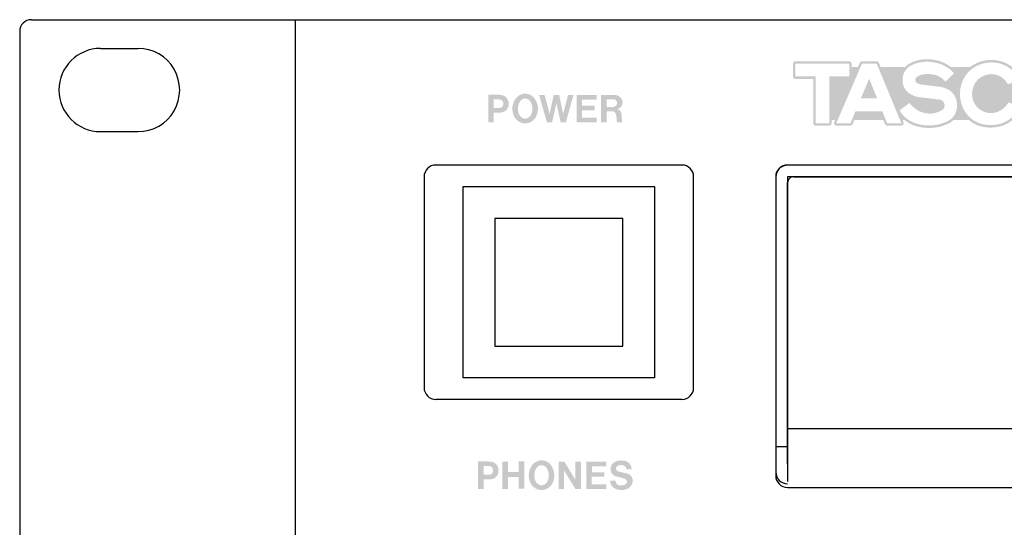
# Model space of a CAD drawing. Extents: x -114 to 369, y -32 to 297.
# Drawn here: x -114 to -30, y 254 to 297 of the extents above; entities that cross this region are included whole.
import ezdxf

# ---------------------------------------------------------------- set-up
doc = ezdxf.new("R2010")
doc.units = 0
doc.header["$MEASUREMENT"] = 0
doc.layers.add('レイヤー_3', color=3, linetype='Continuous')

msp = doc.modelspace()

# ---------------------------------------------------------------- hatches: boundary and pattern name
at = {"layer": 'レイヤー_3'}
h = msp.add_hatch(color=7, dxfattribs=at)
edge = h.paths.add_edge_path()
edge.add_spline(control_points=[(-29.991, 292.992), (-29.502, 292.733), (-29.093, 292.311), (-28.827, 291.787), (-28.827, 291.787), (-29.802, 291.405), (-29.802, 291.405), (-29.98, 291.722), (-30.241, 291.979), (-30.552, 292.128), (-31.132, 292.388), (-31.79, 292.296), (-32.287, 291.884), (-32.694, 291.543), (-32.911, 291.002), (-32.863, 290.445), (-32.816, 289.885), (-32.51, 289.399), (-32.051, 289.154), (-31.598, 288.9), (-31.066, 288.878), (-30.593, 289.092), (-30.25, 289.246), (-29.96, 289.516), (-29.761, 289.857), (-29.761, 289.857), (-28.758, 289.516), (-28.758, 289.516), (-29.131, 288.742), (-29.796, 288.193), (-30.57, 288.007), (-31.041, 287.9), (-31.524, 287.9), (-31.992, 288.002), (-32.989, 288.224), (-33.749, 289.115), (-33.886, 290.222), (-34.022, 291.327), (-33.507, 292.41), (-32.6, 292.912), (-31.785, 293.372), (-30.828, 293.399), (-29.991, 292.992)], knot_values=[0, 0, 0, 0, 1, 1, 1, 2, 2, 2, 3, 3, 3, 4, 4, 4, 5, 5, 5, 6, 6, 6, 7, 7, 7, 8, 8, 8, 9, 9, 9, 10, 10, 10, 11, 11, 11, 12, 12, 12, 13, 13, 13, 14, 14, 14, 14], degree=3, periodic=0)
edge = h.paths.add_edge_path()
edge.add_spline(control_points=[(-23.382, 293.164), (-23.382, 293.164), (-21.979, 293.164), (-21.979, 293.164), (-21.979, 293.164), (-20.723, 289.785), (-20.723, 289.785), (-20.723, 289.785), (-19.503, 293.164), (-19.503, 293.164), (-19.503, 293.164), (-18.026, 293.164), (-18.026, 293.164), (-18.026, 293.164), (-18.026, 288.084), (-18.026, 288.084), (-18.026, 288.084), (-19.105, 288.084), (-19.105, 288.084), (-19.105, 288.084), (-19.105, 291.31), (-19.105, 291.31), (-19.105, 291.31), (-20.3, 288.084), (-20.3, 288.084), (-20.3, 288.084), (-21.148, 288.084), (-21.148, 288.084), (-21.148, 288.084), (-22.317, 291.31), (-22.317, 291.31), (-22.317, 291.31), (-22.317, 288.084), (-22.317, 288.084), (-22.317, 288.084), (-23.382, 288.084), (-23.382, 288.084), (-23.382, 288.084), (-23.382, 293.164), (-23.382, 293.164)], knot_values=[0, 0, 0, 0, 1, 1, 1, 2, 2, 2, 3, 3, 3, 4, 4, 4, 5, 5, 5, 6, 6, 6, 7, 7, 7, 8, 8, 8, 9, 9, 9, 10, 10, 10, 11, 11, 11, 12, 12, 12, 13, 13, 13, 13], degree=3, periodic=0)
edge = h.paths.add_edge_path(flags=16)
edge.add_spline(control_points=[(-26.284, 291.88), (-26.284, 291.88), (-26.995, 290.211), (-26.995, 290.211), (-26.995, 290.211), (-25.617, 290.211), (-25.617, 290.211), (-25.617, 290.211), (-26.284, 291.88), (-26.284, 291.88)], knot_values=[0, 0, 0, 0, 1, 1, 1, 2, 2, 2, 3, 3, 3, 3], degree=3, periodic=0)
edge = h.paths.add_edge_path()
edge.add_spline(control_points=[(-25.648, 293.164), (-25.648, 293.164), (-23.538, 288.084), (-23.538, 288.084), (-23.538, 288.084), (-24.76, 288.084), (-24.76, 288.084), (-24.76, 288.084), (-25.167, 289.1), (-25.167, 289.1), (-25.167, 289.1), (-27.464, 289.1), (-27.464, 289.1), (-27.464, 289.1), (-27.887, 288.084), (-27.887, 288.084), (-27.887, 288.084), (-29.102, 288.084), (-29.102, 288.084), (-29.102, 288.084), (-26.91, 293.164), (-26.91, 293.164), (-26.91, 293.164), (-25.648, 293.164), (-25.648, 293.164)], knot_values=[0, 0, 0, 0, 1, 1, 1, 2, 2, 2, 3, 3, 3, 4, 4, 4, 5, 5, 5, 6, 6, 6, 7, 7, 7, 8, 8, 8, 8], degree=3, periodic=0)
edge = h.paths.add_edge_path()
edge.add_spline(control_points=[(-35.552, 293.132), (-35.126, 292.963), (-34.737, 292.704), (-34.411, 292.359), (-34.411, 292.359), (-35.144, 291.642), (-35.144, 291.642), (-35.363, 291.871), (-35.616, 292.055), (-35.895, 292.174), (-36.31, 292.296), (-36.741, 292.316), (-37.161, 292.234), (-37.32, 292.203), (-37.467, 292.134), (-37.599, 292.038), (-37.695, 291.966), (-37.741, 291.838), (-37.721, 291.714), (-37.7, 291.592), (-37.616, 291.494), (-37.504, 291.465), (-37.336, 291.41), (-37.161, 291.372), (-36.986, 291.359), (-36.986, 291.359), (-35.621, 291.19), (-35.621, 291.19), (-35.36, 291.157), (-35.105, 291.071), (-34.872, 290.937), (-34.418, 290.674), (-34.139, 290.146), (-34.149, 289.585), (-34.158, 289.021), (-34.458, 288.512), (-34.919, 288.27), (-35.847, 287.813), (-36.899, 287.762), (-37.858, 288.128), (-38.355, 288.326), (-38.776, 288.695), (-39.071, 289.176), (-39.071, 289.176), (-38.221, 289.815), (-38.221, 289.815), (-37.971, 289.483), (-37.649, 289.225), (-37.284, 289.068), (-36.682, 288.809), (-36.002, 288.859), (-35.435, 289.199), (-35.331, 289.264), (-35.257, 289.374), (-35.229, 289.507), (-35.203, 289.636), (-35.229, 289.772), (-35.299, 289.876), (-35.379, 289.997), (-35.499, 290.081), (-35.636, 290.099), (-35.636, 290.099), (-37.153, 290.28), (-37.153, 290.28), (-37.482, 290.292), (-37.808, 290.384), (-38.105, 290.546), (-38.53, 290.759), (-38.807, 291.228), (-38.818, 291.743), (-38.827, 292.257), (-38.57, 292.737), (-38.155, 292.974), (-37.85, 293.146), (-37.521, 293.253), (-37.182, 293.304), (-36.635, 293.375), (-36.077, 293.317), (-35.552, 293.132)], knot_values=[0, 0, 0, 0, 1, 1, 1, 2, 2, 2, 3, 3, 3, 4, 4, 4, 5, 5, 5, 6, 6, 6, 7, 7, 7, 8, 8, 8, 9, 9, 9, 10, 10, 10, 11, 11, 11, 12, 12, 12, 13, 13, 13, 14, 14, 14, 15, 15, 15, 16, 16, 16, 17, 17, 17, 18, 18, 18, 19, 19, 19, 20, 20, 20, 21, 21, 21, 22, 22, 22, 23, 23, 23, 24, 24, 24, 25, 25, 25, 26, 26, 26, 26], degree=3, periodic=0)
edge = h.paths.add_edge_path(flags=16)
edge.add_spline(control_points=[(-41.663, 291.88), (-41.663, 291.88), (-42.373, 290.211), (-42.373, 290.211), (-42.373, 290.211), (-40.994, 290.211), (-40.994, 290.211), (-40.994, 290.211), (-41.663, 291.88), (-41.663, 291.88)], knot_values=[0, 0, 0, 0, 1, 1, 1, 2, 2, 2, 3, 3, 3, 3], degree=3, periodic=0)
edge = h.paths.add_edge_path()
edge.add_spline(control_points=[(-41.022, 293.164), (-41.022, 293.164), (-38.915, 288.084), (-38.915, 288.084), (-38.915, 288.084), (-40.136, 288.084), (-40.136, 288.084), (-40.136, 288.084), (-40.544, 289.1), (-40.544, 289.1), (-40.544, 289.1), (-42.84, 289.1), (-42.84, 289.1), (-42.84, 289.1), (-43.265, 288.084), (-43.265, 288.084), (-43.265, 288.084), (-44.479, 288.084), (-44.479, 288.084), (-44.479, 288.084), (-42.289, 293.164), (-42.289, 293.164), (-42.289, 293.164), (-41.022, 293.164), (-41.022, 293.164)], knot_values=[0, 0, 0, 0, 1, 1, 1, 2, 2, 2, 3, 3, 3, 4, 4, 4, 5, 5, 5, 6, 6, 6, 7, 7, 7, 8, 8, 8, 8], degree=3, periodic=0)
edge = h.paths.add_edge_path()
edge.add_spline(control_points=[(-43.364, 293.164), (-43.364, 293.164), (-43.364, 292.075), (-43.364, 292.075), (-43.364, 292.075), (-45.084, 292.075), (-45.084, 292.075), (-45.084, 292.075), (-45.084, 288.084), (-45.084, 288.084), (-45.084, 288.084), (-46.241, 288.084), (-46.241, 288.084), (-46.241, 288.084), (-46.241, 292.075), (-46.241, 292.075), (-46.241, 292.075), (-47.976, 292.075), (-47.976, 292.075), (-47.976, 292.075), (-47.976, 293.164), (-47.976, 293.164), (-47.976, 293.164), (-43.364, 293.164), (-43.364, 293.164)], knot_values=[0, 0, 0, 0, 1, 1, 1, 2, 2, 2, 3, 3, 3, 4, 4, 4, 5, 5, 5, 6, 6, 6, 7, 7, 7, 8, 8, 8, 8], degree=3, periodic=0)
edge = h.paths.add_edge_path(flags=16)
edge.add_spline(control_points=[(-46.438, 291.857), (-46.438, 291.857), (-46.438, 288.084), (-46.438, 288.084), (-46.438, 287.966), (-46.349, 287.872), (-46.241, 287.872), (-46.241, 287.872), (-45.084, 287.872), (-45.084, 287.872), (-44.976, 287.872), (-44.885, 287.966), (-44.885, 288.084), (-44.885, 288.084), (-44.885, 288.357), (-44.885, 288.357), (-44.885, 288.357), (-44.581, 288.357), (-44.581, 288.357), (-44.581, 288.357), (-44.656, 288.178), (-44.656, 288.178), (-44.685, 288.112), (-44.683, 288.033), (-44.644, 287.973), (-44.608, 287.907), (-44.545, 287.872), (-44.479, 287.872), (-44.479, 287.872), (-43.265, 287.872), (-43.265, 287.872), (-43.187, 287.872), (-43.12, 287.919), (-43.087, 287.998), (-43.087, 287.998), (-42.937, 288.357), (-42.937, 288.357), (-42.937, 288.357), (-40.459, 288.357), (-40.459, 288.357), (-40.459, 288.357), (-40.318, 288.002), (-40.318, 288.002), (-40.284, 287.922), (-40.215, 287.872), (-40.136, 287.872), (-40.136, 287.872), (-38.915, 287.872), (-38.915, 287.872), (-38.848, 287.872), (-38.786, 287.907), (-38.749, 287.97), (-38.712, 288.033), (-38.707, 288.112), (-38.735, 288.178), (-38.735, 288.178), (-38.809, 288.357), (-38.809, 288.357), (-38.809, 288.357), (-38.641, 288.357), (-38.641, 288.357), (-38.423, 288.174), (-38.185, 288.028), (-37.927, 287.922), (-36.916, 287.543), (-35.812, 287.597), (-34.841, 288.069), (-34.838, 288.072), (-34.836, 288.072), (-34.836, 288.072), (-34.695, 288.149), (-34.569, 288.243), (-34.456, 288.357), (-34.456, 288.357), (-33.135, 288.357), (-33.135, 288.357), (-32.812, 288.072), (-32.435, 287.879), (-32.032, 287.787), (-31.536, 287.682), (-31.026, 287.685), (-30.53, 287.796), (-30.125, 287.896), (-29.743, 288.084), (-29.411, 288.357), (-29.411, 288.357), (-29.203, 288.357), (-29.203, 288.357), (-29.203, 288.357), (-29.28, 288.178), (-29.28, 288.178), (-29.309, 288.112), (-29.304, 288.033), (-29.268, 287.973), (-29.233, 287.907), (-29.169, 287.872), (-29.102, 287.872), (-29.102, 287.872), (-27.887, 287.872), (-27.887, 287.872), (-27.813, 287.872), (-27.74, 287.919), (-27.706, 287.998), (-27.706, 287.998), (-27.559, 288.357), (-27.559, 288.357), (-27.559, 288.357), (-25.083, 288.357), (-25.083, 288.357), (-25.083, 288.357), (-24.939, 288.002), (-24.939, 288.002), (-24.908, 287.922), (-24.837, 287.872), (-24.76, 287.872), (-24.76, 287.872), (-22.317, 287.872), (-22.317, 287.872), (-22.207, 287.872), (-22.119, 287.966), (-22.119, 288.084), (-22.119, 288.084), (-22.119, 288.357), (-22.119, 288.357), (-22.119, 288.357), (-21.458, 288.357), (-21.458, 288.357), (-21.458, 288.357), (-21.332, 288.007), (-21.332, 288.007), (-21.301, 287.922), (-21.228, 287.872), (-21.148, 287.872), (-21.148, 287.872), (-20.3, 287.872), (-20.3, 287.872), (-20.22, 287.872), (-20.148, 287.922), (-20.116, 288.006), (-20.116, 288.006), (-19.989, 288.357), (-19.989, 288.357), (-19.989, 288.357), (-19.299, 288.357), (-19.299, 288.357), (-19.299, 288.357), (-19.299, 288.084), (-19.299, 288.084), (-19.299, 287.966), (-19.212, 287.872), (-19.105, 287.872), (-19.105, 287.872), (-18.026, 287.872), (-18.026, 287.872), (-17.916, 287.872), (-17.827, 287.966), (-17.827, 288.084), (-17.827, 288.084), (-17.827, 293.164), (-17.827, 293.164), (-17.827, 293.219), (-17.848, 293.275), (-17.885, 293.317), (-17.921, 293.358), (-17.971, 293.377), (-18.026, 293.377), (-18.026, 293.377), (-19.503, 293.377), (-19.503, 293.377), (-19.584, 293.377), (-19.655, 293.324), (-19.685, 293.24), (-19.685, 293.24), (-19.813, 292.895), (-19.813, 292.895), (-19.813, 292.895), (-21.667, 292.895), (-21.667, 292.895), (-21.667, 292.895), (-21.797, 293.247), (-21.797, 293.247), (-21.826, 293.326), (-21.902, 293.377), (-21.979, 293.377), (-21.979, 293.377), (-23.382, 293.377), (-23.382, 293.377), (-23.437, 293.377), (-23.487, 293.358), (-23.524, 293.317), (-23.561, 293.275), (-23.582, 293.219), (-23.582, 293.164), (-23.582, 293.164), (-23.582, 292.895), (-23.582, 292.895), (-23.582, 292.895), (-25.317, 292.895), (-25.317, 292.895), (-25.317, 292.895), (-25.467, 293.252), (-25.467, 293.252), (-25.499, 293.333), (-25.568, 293.377), (-25.648, 293.377), (-25.648, 293.377), (-26.91, 293.377), (-26.91, 293.377), (-26.984, 293.377), (-27.056, 293.333), (-27.088, 293.256), (-27.088, 293.256), (-27.241, 292.895), (-27.241, 292.895), (-27.241, 292.895), (-29.463, 292.895), (-29.463, 292.895), (-29.604, 293.007), (-29.754, 293.105), (-29.913, 293.19), (-29.913, 293.19), (-29.911, 293.19), (-29.91, 293.187), (-30.804, 293.624), (-31.823, 293.595), (-32.689, 293.11), (-32.802, 293.044), (-32.909, 292.974), (-33.012, 292.895), (-33.012, 292.895), (-34.697, 292.895), (-34.697, 292.895), (-34.943, 293.08), (-35.209, 293.223), (-35.486, 293.333), (-35.488, 293.336), (-35.488, 293.336), (-35.491, 293.336), (-36.044, 293.532), (-36.629, 293.595), (-37.205, 293.517), (-37.564, 293.464), (-37.909, 293.353), (-38.231, 293.175), (-38.363, 293.103), (-38.481, 293.007), (-38.586, 292.895), (-38.586, 292.895), (-40.693, 292.895), (-40.693, 292.895), (-40.693, 292.895), (-40.843, 293.252), (-40.843, 293.252), (-40.876, 293.333), (-40.947, 293.377), (-41.022, 293.377), (-41.022, 293.377), (-42.289, 293.377), (-42.289, 293.377), (-42.362, 293.377), (-42.434, 293.333), (-42.464, 293.256), (-42.464, 293.256), (-42.622, 292.895), (-42.622, 292.895), (-42.622, 292.895), (-43.167, 292.895), (-43.167, 292.895), (-43.167, 292.895), (-43.167, 293.164), (-43.167, 293.164), (-43.167, 293.219), (-43.185, 293.275), (-43.225, 293.317), (-43.262, 293.358), (-43.31, 293.377), (-43.364, 293.377), (-43.364, 293.377), (-47.976, 293.377), (-47.976, 293.377), (-48.027, 293.377), (-48.079, 293.358), (-48.114, 293.317), (-48.151, 293.275), (-48.172, 293.219), (-48.172, 293.164), (-48.172, 293.164), (-48.172, 292.075), (-48.172, 292.075), (-48.172, 291.954), (-48.084, 291.857), (-47.976, 291.857), (-47.976, 291.857), (-46.438, 291.857), (-46.438, 291.857)], knot_values=[0, 0, 0, 0, 1, 1, 1, 2, 2, 2, 3, 3, 3, 4, 4, 4, 5, 5, 5, 6, 6, 6, 7, 7, 7, 8, 8, 8, 9, 9, 9, 10, 10, 10, 11, 11, 11, 12, 12, 12, 13, 13, 13, 14, 14, 14, 15, 15, 15, 16, 16, 16, 17, 17, 17, 18, 18, 18, 19, 19, 19, 20, 20, 20, 21, 21, 21, 22, 22, 22, 23, 23, 23, 24, 24, 24, 25, 25, 25, 26, 26, 26, 27, 27, 27, 28, 28, 28, 29, 29, 29, 30, 30, 30, 31, 31, 31, 32, 32, 32, 33, 33, 33, 34, 34, 34, 35, 35, 35, 36, 36, 36, 37, 37, 37, 38, 38, 38, 39, 39, 39, 40, 40, 40, 41, 41, 41, 42, 42, 42, 43, 43, 43, 44, 44, 44, 45, 45, 45, 46, 46, 46, 47, 47, 47, 48, 48, 48, 49, 49, 49, 50, 50, 50, 51, 51, 51, 52, 52, 52, 53, 53, 53, 54, 54, 54, 55, 55, 55, 56, 56, 56, 57, 57, 57, 58, 58, 58, 59, 59, 59, 60, 60, 60, 61, 61, 61, 62, 62, 62, 63, 63, 63, 64, 64, 64, 65, 65, 65, 66, 66, 66, 67, 67, 67, 68, 68, 68, 69, 69, 69, 70, 70, 70, 71, 71, 71, 72, 72, 72, 73, 73, 73, 74, 74, 74, 75, 75, 75, 76, 76, 76, 77, 77, 77, 78, 78, 78, 79, 79, 79, 80, 80, 80, 81, 81, 81, 82, 82, 82, 83, 83, 83, 84, 84, 84, 85, 85, 85, 86, 86, 86, 87, 87, 87, 88, 88, 88, 89, 89, 89, 90, 90, 90, 91, 91, 91, 92, 92, 92, 93, 93, 93, 94, 94, 94, 95, 95, 95, 96, 96, 96, 97, 97, 97, 98, 98, 98, 98], degree=3, periodic=0)
h = msp.add_hatch(color=250, dxfattribs=at)
edge = h.paths.add_edge_path(flags=16)
edge.add_spline(control_points=[(-74.23, 290.508), (-74.23, 290.508), (-74.23, 288.164), (-74.23, 288.164), (-74.23, 288.164), (-73.765, 288.164), (-73.765, 288.164), (-73.765, 288.164), (-73.765, 288.976), (-73.765, 288.976), (-73.765, 288.976), (-73.161, 288.993), (-73.161, 288.993), (-72.826, 288.998), (-72.541, 289.25), (-72.494, 289.586), (-72.473, 289.719), (-72.48, 289.852), (-72.519, 289.982), (-72.602, 290.275), (-72.855, 290.481), (-73.153, 290.5), (-73.253, 290.508), (-73.355, 290.508), (-73.453, 290.508), (-73.453, 290.508), (-74.23, 290.508), (-74.23, 290.508)], knot_values=[0, 0, 0, 0, 1, 1, 1, 2, 2, 2, 3, 3, 3, 4, 4, 4, 5, 5, 5, 6, 6, 6, 7, 7, 7, 8, 8, 8, 9, 9, 9, 9], degree=3, periodic=0)
edge = h.paths.add_edge_path()
edge.add_spline(control_points=[(-73.763, 290.123), (-73.763, 290.123), (-73.328, 290.123), (-73.328, 290.123), (-73.207, 290.123), (-73.092, 290.065), (-73.019, 289.97), (-72.957, 289.892), (-72.93, 289.795), (-72.943, 289.697), (-72.956, 289.597), (-73.004, 289.511), (-73.084, 289.449), (-73.146, 289.407), (-73.22, 289.381), (-73.296, 289.374), (-73.296, 289.374), (-73.763, 289.374), (-73.763, 289.374), (-73.763, 289.374), (-73.763, 290.123), (-73.763, 290.123)], knot_values=[0, 0, 0, 0, 1, 1, 1, 2, 2, 2, 3, 3, 3, 4, 4, 4, 5, 5, 5, 6, 6, 6, 7, 7, 7, 7], degree=3, periodic=0)
edge = h.paths.add_edge_path(flags=16)
edge.add_spline(control_points=[(-70.216, 288.52), (-69.841, 289.106), (-69.927, 289.872), (-70.419, 290.362), (-70.605, 290.518), (-70.838, 290.606), (-71.077, 290.613), (-71.317, 290.606), (-71.55, 290.518), (-71.735, 290.362), (-72.227, 289.872), (-72.314, 289.106), (-71.94, 288.52), (-71.739, 288.239), (-71.419, 288.069), (-71.077, 288.062), (-70.737, 288.069), (-70.416, 288.239), (-70.216, 288.52)], knot_values=[0, 0, 0, 0, 1, 1, 1, 2, 2, 2, 3, 3, 3, 4, 4, 4, 5, 5, 5, 6, 6, 6, 6], degree=3, periodic=0)
edge = h.paths.add_edge_path()
edge.add_spline(control_points=[(-70.525, 288.933), (-70.555, 288.842), (-70.602, 288.758), (-70.661, 288.685), (-70.762, 288.556), (-70.915, 288.476), (-71.077, 288.47), (-71.24, 288.476), (-71.392, 288.556), (-71.492, 288.685), (-71.552, 288.758), (-71.598, 288.842), (-71.631, 288.933), (-71.75, 289.276), (-71.704, 289.659), (-71.505, 289.964), (-71.405, 290.103), (-71.248, 290.187), (-71.077, 290.197), (-70.908, 290.187), (-70.75, 290.103), (-70.65, 289.964), (-70.45, 289.659), (-70.405, 289.276), (-70.525, 288.933)], knot_values=[0, 0, 0, 0, 1, 1, 1, 2, 2, 2, 3, 3, 3, 4, 4, 4, 5, 5, 5, 6, 6, 6, 7, 7, 7, 8, 8, 8, 8], degree=3, periodic=0)
edge = h.paths.add_edge_path(flags=16)
edge.add_spline(control_points=[(-69.891, 290.504), (-69.891, 290.504), (-69.22, 288.164), (-69.22, 288.164), (-69.22, 288.164), (-68.775, 288.164), (-68.775, 288.164), (-68.775, 288.164), (-68.405, 289.778), (-68.405, 289.778), (-68.405, 289.778), (-68.04, 288.166), (-68.04, 288.166), (-68.04, 288.166), (-67.601, 288.166), (-67.601, 288.166), (-67.601, 288.166), (-66.934, 290.504), (-66.934, 290.504), (-66.934, 290.504), (-67.406, 290.504), (-67.406, 290.504), (-67.406, 290.504), (-67.831, 288.878), (-67.831, 288.878), (-67.831, 288.878), (-68.17, 290.504), (-68.17, 290.504), (-68.17, 290.504), (-68.637, 290.504), (-68.637, 290.504), (-68.637, 290.504), (-68.988, 288.875), (-68.988, 288.875), (-68.988, 288.875), (-69.418, 290.504), (-69.418, 290.504), (-69.418, 290.504), (-69.891, 290.504), (-69.891, 290.504)], knot_values=[0, 0, 0, 0, 1, 1, 1, 2, 2, 2, 3, 3, 3, 4, 4, 4, 5, 5, 5, 6, 6, 6, 7, 7, 7, 8, 8, 8, 9, 9, 9, 10, 10, 10, 11, 11, 11, 12, 12, 12, 13, 13, 13, 13], degree=3, periodic=0)
edge = h.paths.add_edge_path(flags=16)
edge.add_spline(control_points=[(-66.682, 290.5), (-66.682, 290.5), (-66.682, 288.164), (-66.682, 288.164), (-66.682, 288.164), (-64.959, 288.164), (-64.959, 288.164), (-64.959, 288.164), (-64.959, 288.558), (-64.959, 288.558), (-64.959, 288.558), (-66.212, 288.558), (-66.212, 288.558), (-66.212, 288.558), (-66.212, 289.195), (-66.212, 289.195), (-66.212, 289.195), (-65.133, 289.195), (-65.133, 289.195), (-65.133, 289.195), (-65.133, 289.589), (-65.133, 289.589), (-65.133, 289.589), (-66.209, 289.589), (-66.209, 289.589), (-66.209, 289.589), (-66.209, 290.103), (-66.209, 290.103), (-66.209, 290.103), (-64.977, 290.103), (-64.977, 290.103), (-64.977, 290.103), (-64.977, 290.5), (-64.977, 290.5), (-64.977, 290.5), (-66.682, 290.5), (-66.682, 290.5)], knot_values=[0, 0, 0, 0, 1, 1, 1, 2, 2, 2, 3, 3, 3, 4, 4, 4, 5, 5, 5, 6, 6, 6, 7, 7, 7, 8, 8, 8, 9, 9, 9, 10, 10, 10, 11, 11, 11, 12, 12, 12, 12], degree=3, periodic=0)
edge = h.paths.add_edge_path(flags=16)
edge.add_spline(control_points=[(-64.591, 290.504), (-64.591, 290.504), (-64.591, 288.164), (-64.591, 288.164), (-64.591, 288.164), (-64.113, 288.164), (-64.113, 288.164), (-64.113, 288.164), (-64.113, 289.108), (-64.113, 289.108), (-64.113, 289.108), (-63.784, 289.108), (-63.784, 289.108), (-63.704, 289.106), (-63.624, 289.099), (-63.544, 289.083), (-63.421, 289.045), (-63.329, 288.944), (-63.307, 288.813), (-63.276, 288.66), (-63.26, 288.501), (-63.258, 288.343), (-63.256, 288.281), (-63.238, 288.218), (-63.209, 288.166), (-63.209, 288.166), (-62.762, 288.166), (-62.762, 288.166), (-62.786, 288.218), (-62.802, 288.28), (-62.808, 288.341), (-62.808, 288.341), (-62.829, 288.698), (-62.829, 288.698), (-62.83, 288.775), (-62.841, 288.856), (-62.855, 288.933), (-62.884, 289.121), (-63.035, 289.27), (-63.224, 289.287), (-62.966, 289.327), (-62.769, 289.544), (-62.751, 289.811), (-62.728, 290.14), (-62.962, 290.433), (-63.285, 290.484), (-63.389, 290.5), (-63.491, 290.508), (-63.596, 290.504), (-63.596, 290.504), (-64.591, 290.504), (-64.591, 290.504)], knot_values=[0, 0, 0, 0, 1, 1, 1, 2, 2, 2, 3, 3, 3, 4, 4, 4, 5, 5, 5, 6, 6, 6, 7, 7, 7, 8, 8, 8, 9, 9, 9, 10, 10, 10, 11, 11, 11, 12, 12, 12, 13, 13, 13, 14, 14, 14, 15, 15, 15, 16, 16, 16, 17, 17, 17, 17], degree=3, periodic=0)
edge = h.paths.add_edge_path()
edge.add_spline(control_points=[(-64.113, 290.123), (-64.113, 290.123), (-63.529, 290.123), (-63.529, 290.123), (-63.413, 290.123), (-63.307, 290.055), (-63.253, 289.948), (-63.201, 289.844), (-63.212, 289.719), (-63.276, 289.622), (-63.344, 289.53), (-63.454, 289.471), (-63.57, 289.471), (-63.57, 289.471), (-64.113, 289.471), (-64.113, 289.471), (-64.113, 289.471), (-64.113, 290.123), (-64.113, 290.123)], knot_values=[0, 0, 0, 0, 1, 1, 1, 2, 2, 2, 3, 3, 3, 4, 4, 4, 5, 5, 5, 6, 6, 6, 6], degree=3, periodic=0)
h = msp.add_hatch(color=250, dxfattribs=at)
edge = h.paths.add_edge_path(flags=16)
edge.add_spline(control_points=[(-75.104, 259.173), (-75.104, 259.173), (-75.104, 256.828), (-75.104, 256.828), (-75.104, 256.828), (-74.636, 256.828), (-74.636, 256.828), (-74.636, 256.828), (-74.636, 257.641), (-74.636, 257.641), (-74.636, 257.641), (-74.033, 257.653), (-74.033, 257.653), (-73.697, 257.663), (-73.413, 257.914), (-73.366, 258.253), (-73.346, 258.384), (-73.354, 258.519), (-73.39, 258.648), (-73.473, 258.936), (-73.729, 259.143), (-74.025, 259.165), (-74.126, 259.168), (-74.225, 259.173), (-74.324, 259.173), (-74.324, 259.173), (-75.104, 259.173), (-75.104, 259.173)], knot_values=[0, 0, 0, 0, 1, 1, 1, 2, 2, 2, 3, 3, 3, 4, 4, 4, 5, 5, 5, 6, 6, 6, 7, 7, 7, 8, 8, 8, 9, 9, 9, 9], degree=3, periodic=0)
edge = h.paths.add_edge_path()
edge.add_spline(control_points=[(-74.634, 258.786), (-74.634, 258.786), (-74.196, 258.786), (-74.196, 258.786), (-74.076, 258.786), (-73.963, 258.729), (-73.891, 258.634), (-73.832, 258.556), (-73.803, 258.458), (-73.818, 258.36), (-73.829, 258.262), (-73.879, 258.173), (-73.955, 258.113), (-74.017, 258.072), (-74.093, 258.045), (-74.168, 258.039), (-74.168, 258.039), (-74.634, 258.039), (-74.634, 258.039), (-74.634, 258.039), (-74.634, 258.786), (-74.634, 258.786)], knot_values=[0, 0, 0, 0, 1, 1, 1, 2, 2, 2, 3, 3, 3, 4, 4, 4, 5, 5, 5, 6, 6, 6, 7, 7, 7, 7], degree=3, periodic=0)
edge = h.paths.add_edge_path(flags=16)
edge.add_spline(control_points=[(-71.637, 259.173), (-71.637, 259.173), (-71.637, 258.26), (-71.637, 258.26), (-71.637, 258.26), (-72.553, 258.26), (-72.553, 258.26), (-72.553, 258.26), (-72.553, 259.166), (-72.553, 259.166), (-72.553, 259.166), (-73.019, 259.166), (-73.019, 259.166), (-73.019, 259.166), (-73.019, 256.828), (-73.019, 256.828), (-73.019, 256.828), (-72.548, 256.828), (-72.548, 256.828), (-72.548, 256.828), (-72.548, 257.859), (-72.548, 257.859), (-72.548, 257.859), (-71.627, 257.859), (-71.627, 257.859), (-71.627, 257.859), (-71.627, 256.836), (-71.627, 256.836), (-71.627, 256.836), (-71.16, 256.836), (-71.16, 256.836), (-71.16, 256.836), (-71.16, 259.173), (-71.16, 259.173), (-71.16, 259.173), (-71.637, 259.173), (-71.637, 259.173)], knot_values=[0, 0, 0, 0, 1, 1, 1, 2, 2, 2, 3, 3, 3, 4, 4, 4, 5, 5, 5, 6, 6, 6, 7, 7, 7, 8, 8, 8, 9, 9, 9, 10, 10, 10, 11, 11, 11, 12, 12, 12, 12], degree=3, periodic=0)
edge = h.paths.add_edge_path(flags=16)
edge.add_spline(control_points=[(-68.813, 257.185), (-68.439, 257.769), (-68.524, 258.541), (-69.017, 259.027), (-69.201, 259.18), (-69.436, 259.27), (-69.675, 259.274), (-69.916, 259.27), (-70.147, 259.18), (-70.332, 259.027), (-70.824, 258.541), (-70.912, 257.769), (-70.537, 257.185), (-70.336, 256.902), (-70.016, 256.735), (-69.675, 256.726), (-69.333, 256.735), (-69.012, 256.902), (-68.813, 257.185)], knot_values=[0, 0, 0, 0, 1, 1, 1, 2, 2, 2, 3, 3, 3, 4, 4, 4, 5, 5, 5, 6, 6, 6, 6], degree=3, periodic=0)
edge = h.paths.add_edge_path()
edge.add_spline(control_points=[(-69.122, 257.594), (-69.154, 257.507), (-69.199, 257.423), (-69.258, 257.351), (-69.359, 257.22), (-69.513, 257.142), (-69.675, 257.135), (-69.836, 257.142), (-69.99, 257.22), (-70.091, 257.351), (-70.149, 257.423), (-70.196, 257.507), (-70.229, 257.594), (-70.347, 257.941), (-70.302, 258.323), (-70.102, 258.629), (-70.003, 258.767), (-69.844, 258.853), (-69.675, 258.86), (-69.504, 258.853), (-69.348, 258.767), (-69.247, 258.629), (-69.049, 258.323), (-69.002, 257.941), (-69.122, 257.594)], knot_values=[0, 0, 0, 0, 1, 1, 1, 2, 2, 2, 3, 3, 3, 4, 4, 4, 5, 5, 5, 6, 6, 6, 7, 7, 7, 8, 8, 8, 8], degree=3, periodic=0)
edge = h.paths.add_edge_path(flags=16)
edge.add_spline(control_points=[(-68.225, 259.166), (-68.225, 259.166), (-68.225, 256.828), (-68.225, 256.828), (-68.225, 256.828), (-67.758, 256.828), (-67.758, 256.828), (-67.758, 256.828), (-67.758, 258.417), (-67.758, 258.417), (-67.758, 258.417), (-66.793, 256.832), (-66.793, 256.832), (-66.793, 256.832), (-66.309, 256.832), (-66.309, 256.832), (-66.309, 256.832), (-66.309, 259.166), (-66.309, 259.166), (-66.309, 259.166), (-66.775, 259.166), (-66.775, 259.166), (-66.775, 259.166), (-66.775, 257.594), (-66.775, 257.594), (-66.775, 257.594), (-67.73, 259.166), (-67.73, 259.166), (-67.73, 259.166), (-68.225, 259.166), (-68.225, 259.166)], knot_values=[0, 0, 0, 0, 1, 1, 1, 2, 2, 2, 3, 3, 3, 4, 4, 4, 5, 5, 5, 6, 6, 6, 7, 7, 7, 8, 8, 8, 9, 9, 9, 10, 10, 10, 10], degree=3, periodic=0)
edge = h.paths.add_edge_path(flags=16)
edge.add_spline(control_points=[(-65.846, 259.165), (-65.846, 259.165), (-65.846, 256.828), (-65.846, 256.828), (-65.846, 256.828), (-64.127, 256.828), (-64.127, 256.828), (-64.127, 256.828), (-64.127, 257.22), (-64.127, 257.22), (-64.127, 257.22), (-65.378, 257.22), (-65.378, 257.22), (-65.378, 257.22), (-65.378, 257.863), (-65.378, 257.863), (-65.378, 257.863), (-64.298, 257.863), (-64.298, 257.863), (-64.298, 257.863), (-64.298, 258.257), (-64.298, 258.257), (-64.298, 258.257), (-65.375, 258.257), (-65.375, 258.257), (-65.375, 258.257), (-65.375, 258.767), (-65.375, 258.767), (-65.375, 258.767), (-64.143, 258.767), (-64.143, 258.767), (-64.143, 258.767), (-64.143, 259.165), (-64.143, 259.165), (-64.143, 259.165), (-65.846, 259.165), (-65.846, 259.165)], knot_values=[0, 0, 0, 0, 1, 1, 1, 2, 2, 2, 3, 3, 3, 4, 4, 4, 5, 5, 5, 6, 6, 6, 7, 7, 7, 8, 8, 8, 9, 9, 9, 10, 10, 10, 11, 11, 11, 12, 12, 12, 12], degree=3, periodic=0)
edge = h.paths.add_edge_path(flags=16)
edge.add_spline(control_points=[(-62.535, 257.688), (-62.437, 257.652), (-62.374, 257.557), (-62.372, 257.451), (-62.371, 257.347), (-62.432, 257.249), (-62.528, 257.208), (-62.688, 257.138), (-62.869, 257.117), (-63.041, 257.146), (-63.23, 257.175), (-63.362, 257.343), (-63.356, 257.535), (-63.356, 257.535), (-63.815, 257.535), (-63.815, 257.535), (-63.819, 257.204), (-63.61, 256.906), (-63.298, 256.806), (-63.017, 256.709), (-62.71, 256.708), (-62.43, 256.799), (-62.113, 256.897), (-61.893, 257.187), (-61.878, 257.52), (-61.875, 257.79), (-62.042, 258.035), (-62.295, 258.124), (-62.392, 258.155), (-62.49, 258.18), (-62.585, 258.202), (-62.762, 258.24), (-62.94, 258.284), (-63.118, 258.333), (-63.22, 258.36), (-63.296, 258.45), (-63.305, 258.556), (-63.314, 258.662), (-63.253, 258.764), (-63.158, 258.809), (-63.004, 258.88), (-62.83, 258.888), (-62.67, 258.834), (-62.535, 258.786), (-62.437, 258.662), (-62.422, 258.516), (-62.422, 258.516), (-61.971, 258.516), (-61.971, 258.516), (-61.985, 258.633), (-62.017, 258.745), (-62.065, 258.853), (-62.145, 259.019), (-62.288, 259.148), (-62.466, 259.201), (-62.71, 259.279), (-62.977, 259.283), (-63.227, 259.214), (-63.484, 259.15), (-63.687, 258.949), (-63.757, 258.691), (-63.757, 258.691), (-63.773, 258.629), (-63.773, 258.629), (-63.829, 258.367), (-63.704, 258.096), (-63.467, 257.967), (-63.395, 257.93), (-63.318, 257.901), (-63.238, 257.881), (-63.238, 257.881), (-62.767, 257.765), (-62.767, 257.765), (-62.688, 257.744), (-62.609, 257.718), (-62.535, 257.688)], knot_values=[0, 0, 0, 0, 1, 1, 1, 2, 2, 2, 3, 3, 3, 4, 4, 4, 5, 5, 5, 6, 6, 6, 7, 7, 7, 8, 8, 8, 9, 9, 9, 10, 10, 10, 11, 11, 11, 12, 12, 12, 13, 13, 13, 14, 14, 14, 15, 15, 15, 16, 16, 16, 17, 17, 17, 18, 18, 18, 19, 19, 19, 20, 20, 20, 21, 21, 21, 22, 22, 22, 23, 23, 23, 24, 24, 24, 25, 25, 25, 25], degree=3, periodic=0)

# ---------------------------------------------------------------- linework, layer by layer
at = {"layer": 'レイヤー_3', "color": 7}
for p, q in [((-113.288, 296.927), (367.706, 296.927)), ((-113.288, 296.927), (367.706, 296.927)), ((-90.742, 296.927), (-90.742, 208.789)), ((-90.742, 296.927), (-90.742, 208.789)), ((-114.29, 295.927), (-114.29, 209.788)), ((-114.29, 295.927), (-114.29, 209.788)), ((-107.376, 294.473), (-104.17, 294.473)), ((-107.376, 294.473), (-104.17, 294.473)), ((-107.376, 287.361), (-104.17, 287.361)), ((-107.376, 287.361), (-104.17, 287.361)), ((-57.671, 284.507), (-78.72, 284.507)), ((-57.671, 284.507), (-78.72, 284.507)), ((94.64, 284.507), (-48.654, 284.507)), ((94.651, 284.501), (-48.639, 284.501)), ((-79.719, 283.508), (-79.719, 265.474)), ((-56.673, 265.474), (-56.673, 283.508)), ((-49.659, 283.504), (-49.659, 257.965)), ((-49.642, 283.496), (-49.642, 258.262)), ((-48.654, 283.504), (-48.654, 257.459)), ((94.64, 283.501), (-48.654, 283.501)), ((-48.64, 258.962), (-48.64, 283.002)), ((-48.141, 283.501), (94.148, 283.501)), ((-76.376, 266.317), (-76.376, 282.665)), ((-76.376, 282.665), (-60.016, 282.665)), ((-76.376, 266.317), (-76.376, 282.665)), ((-76.376, 282.665), (-60.016, 282.665)), ((-60.016, 282.665), (-60.016, 266.317)), ((-60.016, 282.665), (-60.016, 266.317)), ((-73.657, 279.95), (-73.657, 269.033)), ((-62.733, 279.95), (-73.657, 279.95)), ((-62.733, 269.033), (-62.733, 279.95)), ((-73.657, 269.033), (-62.733, 269.033)), ((-60.016, 266.317), (-76.376, 266.317)), ((-60.016, 266.317), (-76.376, 266.317)), ((-57.671, 264.476), (-78.72, 264.476)), ((94.64, 261.965), (-48.654, 261.965)), ((-49.642, 260.464), (-48.64, 260.464)), ((-48.654, 256.963), (94.64, 256.963))]:
    msp.add_line(p, q, dxfattribs=at)
for points, knots in [([(-113.288, 296.927), (-113.556, 296.927), (-113.809, 296.82), (-113.995, 296.635), (-114.185, 296.446), (-114.29, 296.191), (-114.29, 295.927)], [0, 0, 0, 0, 1, 1, 1, 2, 2, 2, 2]), ([(-113.288, 296.927), (-113.556, 296.927), (-113.809, 296.82), (-113.995, 296.635), (-114.185, 296.446), (-114.29, 296.191), (-114.29, 295.927)], [0, 0, 0, 0, 1, 1, 1, 2, 2, 2, 2]), ([(-107.376, 294.473), (-109.341, 294.473), (-110.933, 292.881), (-110.933, 290.919), (-110.933, 288.954), (-109.341, 287.361), (-107.376, 287.361)], [0, 0, 0, 0, 1, 1, 1, 2, 2, 2, 2]), ([(-107.376, 294.473), (-109.341, 294.473), (-110.933, 292.881), (-110.933, 290.919), (-110.933, 288.954), (-109.341, 287.361), (-107.376, 287.361)], [0, 0, 0, 0, 1, 1, 1, 2, 2, 2, 2]), ([(-104.17, 287.361), (-102.898, 287.361), (-101.724, 288.039), (-101.088, 289.14), (-100.455, 290.238), (-100.455, 291.596), (-101.088, 292.695), (-101.724, 293.795), (-102.898, 294.473), (-104.17, 294.473)], [0, 0, 0, 0, 1, 1, 1, 2, 2, 2, 3, 3, 3, 3]), ([(-104.17, 287.361), (-102.898, 287.361), (-101.724, 288.039), (-101.088, 289.14), (-100.455, 290.238), (-100.455, 291.596), (-101.088, 292.695), (-101.724, 293.795), (-102.898, 294.473), (-104.17, 294.473)], [0, 0, 0, 0, 1, 1, 1, 2, 2, 2, 3, 3, 3, 3]), ([(-48.654, 284.507), (-48.92, 284.507), (-49.176, 284.402), (-49.364, 284.215), (-49.551, 284.025), (-49.659, 283.77), (-49.659, 283.504)], [0, 0, 0, 0, 1, 1, 1, 2, 2, 2, 2]), ([(-48.639, 284.501), (-48.906, 284.501), (-49.16, 284.394), (-49.35, 284.205), (-49.539, 284.016), (-49.642, 283.761), (-49.642, 283.496)], [0, 0, 0, 0, 1, 1, 1, 2, 2, 2, 2]), ([(-48.141, 283.501), (-48.274, 283.501), (-48.402, 283.451), (-48.493, 283.355), (-48.589, 283.263), (-48.64, 283.136), (-48.64, 283.002)], [0, 0, 0, 0, 1, 1, 1, 2, 2, 2, 2])]:
    msp.add_open_spline(points, degree=3, knots=knots, dxfattribs=at)
for points in [[(-78.72, 284.507), (-79.271, 284.507), (-79.718, 284.058), (-79.719, 283.508)], [(-56.673, 283.508), (-56.674, 284.058), (-57.118, 284.507), (-57.671, 284.507)], [(-79.719, 265.474), (-79.718, 264.924), (-79.271, 264.479), (-78.72, 264.476)], [(-57.671, 264.476), (-57.118, 264.479), (-56.674, 264.924), (-56.673, 265.474)], [(-49.659, 257.965), (-49.659, 257.411), (-49.208, 256.963), (-48.654, 256.963)], [(-49.642, 258.262), (-49.642, 257.706), (-49.194, 257.26), (-48.639, 257.26)]]:
    msp.add_open_spline(points, degree=3, dxfattribs=at)

doc.saveas('drawing.dxf')
